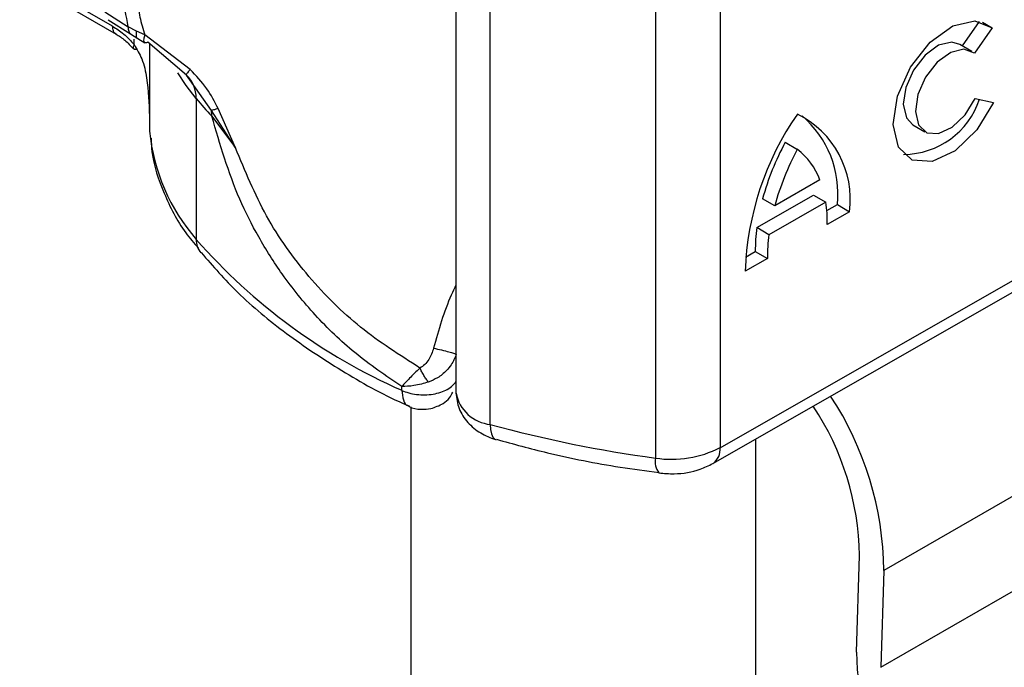
# Model space of a CAD drawing. Units: millimetres. Extents: x 0 to 420, y 0 to 297.
# Drawn here: x 57 to 59, y 25 to 27 of the extents above; entities that cross this region are included whole.
import ezdxf

# ---------------------------------------------------------------- set-up
doc = ezdxf.new("R2010")
doc.units = ezdxf.units.MM

msp = doc.modelspace()

# ---------------------------------------------------------------- linework, layer by layer
at = {"color": 7, "linetype": 'Continuous', "lineweight": 25}
for p, q in [((57.6384, 26.8973), (57.6384, 26.0263)), ((56.975, 26.7348), (56.7957, 26.8383)), ((57.7047, 25.9656), (57.7047, 26.8366)), ((56.8026, 26.8231), (56.9819, 26.7196)), ((58.1484, 26.7918), (58.1484, 25.9208)), ((56.9599, 26.7626), (57.0054, 26.7335)), ((58.024, 26.7716), (58.024, 25.9006)), ((56.9668, 26.7473), (57.0099, 26.7197)), ((58.6167, 26.6966), (58.6499, 26.7441)), ((58.6552, 26.7426), (58.6741, 26.7316)), ((57.0211, 26.7252), (57.0054, 26.7335)), ((57.0377, 26.7178), (57.0211, 26.7252)), ((58.6741, 26.7316), (58.6398, 26.6824)), ((57.0099, 26.7197), (57.0238, 26.7107)), ((57.017, 26.6992), (57.017, 26.7098)), ((57.0238, 26.7107), (57.0377, 26.7025)), ((57.1251, 26.6514), (57.0377, 26.7178)), ((57.1177, 26.64), (57.0432, 26.7036)), ((57.0463, 26.701), (57.0463, 26.5613)), ((57.0464, 26.7009), (57.0464, 26.532)), ((58.6349, 26.686), (58.6114, 26.6997)), ((57.1351, 26.6155), (57.1177, 26.64)), ((57.1659, 26.572), (57.1351, 26.6155)), ((57.1366, 26.5952), (57.1366, 26.323)), ((58.6415, 26.5953), (58.6768, 26.5874)), ((57.2126, 26.5), (57.1659, 26.572)), ((57.2126, 26.5), (57.1789, 26.5757)), ((57.0463, 26.5617), (57.0463, 26.5345)), ((57.1668, 26.5608), (57.2126, 26.5)), ((57.0463, 26.5345), (57.0464, 26.532)), ((58.5208, 26.5444), (58.5443, 26.5307)), ((58.2743, 26.5106), (58.2978, 26.4969)), ((58.3415, 26.4378), (58.2541, 26.3878)), ((58.1484, 25.9208), (59.012, 26.4142)), ((58.2194, 26.3458), (58.3293, 26.4086)), ((58.2541, 26.3878), (58.2306, 26.4015)), ((58.3293, 26.4086), (58.3527, 26.3949)), ((58.1346, 25.8903), (58.9981, 26.3837)), ((58.3527, 26.3949), (58.2428, 26.3321)), ((58.3546, 26.3785), (58.3751, 26.3902)), ((58.3751, 26.3902), (58.3985, 26.3765)), ((58.3985, 26.3765), (58.3556, 26.352)), ((59.6436, 26.3641), (58.4651, 25.6837)), ((58.2428, 26.3321), (58.2194, 26.3458)), ((58.2399, 26.2859), (58.197, 26.2614)), ((58.1978, 26.2889), (58.2164, 26.2996)), ((58.2164, 26.2996), (58.2399, 26.2859)), ((58.4593, 25.4966), (59.6378, 26.177)), ((57.5337, 26.0315), (57.5337, 26.0387)), ((57.5512, 25.9999), (57.5512, 21.4383)), ((57.7146, 25.9365), (57.7162, 25.9359)), ((58.2179, 21.4383), (58.2179, 25.9379)), ((58.4122, 25.5257), (58.418, 25.7128)), ((58.4651, 25.6837), (58.4593, 25.4966))]:
    msp.add_line(p, q, dxfattribs=at)
at = {"color": 7, "linetype": 'Continuous', "lineweight": 25, "flags": 128}
for points in [[(58.6768, 26.5874), (58.6443, 26.5343), (58.6024, 26.4939), (58.5583, 26.4732), (58.5196, 26.4757), (58.4929, 26.5011), (58.4828, 26.5448), (58.4911, 26.5995), (58.5163, 26.6557), (58.5541, 26.7038), (58.598, 26.7355), (58.6404, 26.7453), (58.6741, 26.7316)], [(58.6114, 26.6997), (58.5961, 26.704), (58.5707, 26.6979), (58.5446, 26.6788), (58.5221, 26.6501), (58.5071, 26.6165), (58.5023, 26.5839), (58.5083, 26.5578), (58.5208, 26.5444)], [(58.6398, 26.6824), (58.6196, 26.6903), (58.5942, 26.6842), (58.568, 26.6651), (58.5456, 26.6364), (58.5306, 26.6028), (58.5257, 26.5702), (58.5317, 26.5442), (58.5477, 26.529), (58.5707, 26.5275), (58.597, 26.5397), (58.6221, 26.5637), (58.6415, 26.5953)], [(57.1366, 26.5952), (57.1175, 26.62), (57.101, 26.6444)], [(57.7047, 25.9656), (57.7053, 25.9556), (57.7069, 25.9474), (57.7096, 25.9412), (57.7132, 25.9373), (57.7146, 25.9365)]]:
    msp.add_lwpolyline(points, dxfattribs=at)
at = {"color": 7, "linetype": 'Continuous', "lineweight": 25}
for centre, radius, start, end in [((57.0779, 26.5968), 0.0587, 358.4345, 47.3173), ((57.7655, 27.1158), 0.8164, 219.6224, 222.8347), ((58.502, 26.6428), 0.1557, 270.4117, 341.5629), ((57.0963, 26.5609), 0.0705, 359.8967, 9.0024), ((58.7631, 26.242), 0.5664, 145.2358, 178.0398), ((58.2167, 26.4004), 0.1834, 352.51, 63.7643), ((58.1798, 26.4115), 0.1964, 353.79, 49.7167), ((57.4174, 26.5683), 0.3727, 185.5759, 221.1382), ((58.7341, 26.263), 0.5222, 151.7011, 164.6219), ((58.7575, 26.2493), 0.5222, 151.7011, 164.6219), ((58.219, 26.393), 0.1304, 20.1026, 52.8545), ((58.0849, 26.355), 0.2708, 359.362, 8.4671), ((58.5554, 26.3013), 0.3389, 172.4495, 180.2876), ((57.9948, 27.0758), 1.1415, 221.2555, 246.1765), ((57.1765, 26.3221), 0.0399, 178.6946, 219.2273), ((58.5788, 26.2876), 0.3389, 172.4495, 180.2876), ((57.7124, 26.0405), 0.0753, 190.8526, 264.1832), ((57.8382, 25.676), 0.6269, 0.7085, 33.3106), ((57.8783, 25.7036), 0.5397, 0.9798, 33.4546), ((58.3509, 28.3236), 2.4449, 254.6745, 262.3143), ((58.0551, 26.1023), 0.204, 261.2202, 297.2182), ((58.1168, 25.9167), 0.0319, 303.894, 7.365), ((58.0581, 25.8933), 0.0349, 167.9731, 217.6459), ((58.9265, 25.5292), 0.5143, 180.3831, 210.1337)]:
    msp.add_arc(centre, radius, start, end, dxfattribs=at)
for points in [[(57.0054, 26.7335), (57.0012, 26.755), (56.9928, 26.798), (57.0012, 26.8313), (57.0054, 26.848)], [(57.5337, 26.0315), (57.5381, 26.0297), (57.5469, 26.0262), (57.5623, 26.0233), (57.5784, 26.0225), (57.5943, 26.024), (57.6092, 26.0276), (57.6221, 26.0332), (57.6326, 26.0403), (57.6368, 26.046), (57.6389, 26.0489)]]:
    msp.add_open_spline(points, degree=3, dxfattribs=at)
for points, knots in [([(57.0377, 26.835), (57.034, 26.8274), (57.0267, 26.8125), (57.0236, 26.7839), (57.0267, 26.7519), (57.034, 26.7294), (57.0377, 26.7178)], [0, 0, 0, 0, 0.256901, 0.5, 0.743099, 1, 1, 1, 1]), ([(56.975, 26.7348), (56.9823, 26.7301), (56.9968, 26.7207), (57.0103, 26.7063), (57.017, 26.6992)], [0, 0, 0, 0, 0.499995, 1, 1, 1, 1]), ([(56.9819, 26.7196), (56.9819, 26.7196), (56.9793, 26.7201), (56.9762, 26.7251), (56.9754, 26.7316), (56.975, 26.7348)], [0, 0, 0, 0, 0.000052, 0.500026, 1, 1, 1, 1]), ([(57.0054, 26.7335), (57.0054, 26.7303), (57.0054, 26.7243), (57.0085, 26.7213), (57.01, 26.7198)], [0, 0, 0, 0, 0.517625, 1, 1, 1, 1]), ([(57.0211, 26.7252), (57.0207, 26.7222), (57.02, 26.7161), (57.0217, 26.7116), (57.0236, 26.711), (57.0239, 26.7109)], [0, 0, 0, 0, 0.4629384, 0.9252333, 1, 1, 1, 1]), ([(56.9819, 26.7196), (56.9876, 26.7159), (56.999, 26.7085), (57.0099, 26.6968), (57.0154, 26.6909)], [0, 0, 0, 0, 0.4958589, 1, 1, 1, 1]), ([(57.0432, 26.7036), (57.0414, 26.7029), (57.0378, 26.7014), (57.0356, 26.7045), (57.0356, 26.7102), (57.037, 26.7153), (57.0377, 26.7178)], [0, 0, 0, 0, 0.279849, 0.559288, 0.779607, 1, 1, 1, 1]), ([(57.017, 26.6992), (57.0164, 26.6981), (57.0153, 26.6958), (57.0147, 26.6928), (57.0157, 26.6918), (57.0163, 26.6912)], [0, 0, 0, 0, 0.283679, 0.566341, 1, 1, 1, 1]), ([(57.0163, 26.6912), (57.0164, 26.691), (57.017, 26.6897), (57.0194, 26.6903), (57.0214, 26.6907)], [0, 0, 0, 0, 0.1976436, 1, 1, 1, 1]), ([(57.017, 26.6992), (57.0223, 26.6901), (57.0339, 26.6702), (57.0442, 26.6225), (57.0455, 26.5857), (57.0463, 26.5613)], [0, 0, 0, 0, 0.217995, 0.480115, 1, 1, 1, 1]), ([(57.1251, 26.6514), (57.1237, 26.6498), (57.121, 26.6466), (57.1185, 26.6431), (57.1171, 26.6407), (57.1175, 26.6402), (57.1177, 26.64)], [0, 0, 0, 0, 0.249876, 0.5, 0.750124, 1, 1, 1, 1]), ([(57.1789, 26.5757), (57.1722, 26.5888), (57.1578, 26.6167), (57.1364, 26.6394), (57.1251, 26.6514)], [0, 0, 0, 0, 0.470433, 1, 1, 1, 1]), ([(57.1789, 26.5757), (57.1758, 26.5747), (57.1701, 26.5728), (57.1672, 26.5722), (57.1659, 26.572)], [0, 0, 0, 0, 0.559451, 1, 1, 1, 1]), ([(57.5337, 26.0387), (57.5029, 26.0597), (57.4433, 26.1002), (57.3666, 26.174), (57.3051, 26.2497), (57.2573, 26.3255), (57.2065, 26.4252), (57.1827, 26.5064), (57.1668, 26.5608)], [0, 0, 0, 0, 0.179539, 0.347186, 0.504848, 0.633312, 0.754587, 1, 1, 1, 1]), ([(57.0496, 26.5183), (57.0499, 26.5096), (57.0511, 26.4734), (57.0736, 26.4114), (57.104, 26.3488), (57.1324, 26.3158), (57.1407, 26.3061)], [0, 0, 0, 0, 0.115373, 0.479513, 0.846997, 1, 1, 1, 1]), ([(57.5688, 26.0746), (57.5297, 26.0995), (57.4519, 26.149), (57.3526, 26.2479), (57.2685, 26.3639), (57.2311, 26.455), (57.2126, 26.5)], [0, 0, 0, 0, 0.255731, 0.508498, 0.757132, 1, 1, 1, 1]), ([(57.1462, 26.2974), (57.1689, 26.2714), (57.217, 26.2165), (57.3086, 26.1403), (57.4163, 26.0692), (57.497, 26.023), (57.5441, 26.003), (57.5479, 26.0013)], [0, 0, 0, 0, 0.226339, 0.478178, 0.728904, 0.977897, 1, 1, 1, 1]), ([(57.6384, 26.2346), (57.6353, 26.2283), (57.617, 26.1907), (57.605, 26.1482), (57.595, 26.1129)], [0, 0, 0, 0, 0.167045, 1, 1, 1, 1]), ([(57.595, 26.1129), (57.5925, 26.1053), (57.5888, 26.0937), (57.5786, 26.081), (57.572, 26.0767), (57.5688, 26.0746)], [0, 0, 0, 0, 0.496732, 0.75844, 1, 1, 1, 1]), ([(57.595, 26.1129), (57.6001, 26.1118), (57.6103, 26.1098), (57.6245, 26.1061), (57.6345, 26.1029), (57.6374, 26.1014), (57.6389, 26.1007)], [0, 0, 0, 0, 0.279493, 0.559171, 0.779558, 1, 1, 1, 1]), ([(57.6389, 26.1007), (57.6361, 26.094), (57.6314, 26.0829), (57.6188, 26.0676), (57.6041, 26.0553), (57.5911, 26.05), (57.585, 26.0475)], [0, 0, 0, 0, 0.290938, 0.481448, 0.75685, 1, 1, 1, 1]), ([(57.5688, 26.0746), (57.5652, 26.0712), (57.5581, 26.0644), (57.5453, 26.0517), (57.5383, 26.0439), (57.5337, 26.0387)], [0, 0, 0, 0, 0.257971, 0.509515, 1, 1, 1, 1]), ([(57.585, 26.0475), (57.5836, 26.0494), (57.5807, 26.0533), (57.5764, 26.0602), (57.5723, 26.0675), (57.57, 26.0722), (57.5688, 26.0746)], [0, 0, 0, 0, 0.249881, 0.5, 0.750119, 1, 1, 1, 1]), ([(57.585, 26.0475), (57.5805, 26.0462), (57.5711, 26.0433), (57.5528, 26.0395), (57.5412, 26.039), (57.5337, 26.0387)], [0, 0, 0, 0, 0.23999, 0.509863, 1, 1, 1, 1]), ([(57.5337, 26.0315), (57.5344, 26.025), (57.5358, 26.012), (57.542, 26.0022), (57.5471, 26.0016), (57.5476, 26.0015)], [0, 0, 0, 0, 0.472828, 0.945657, 1, 1, 1, 1]), ([(57.5899, 25.9962), (57.5981, 25.999), (57.6114, 26.0036), (57.6257, 26.0156), (57.6302, 26.024), (57.6322, 26.0277)], [0, 0, 0, 0, 0.473578, 0.772179, 1, 1, 1, 1]), ([(57.6384, 26.0263), (57.6396, 26.0162), (57.6419, 25.9961), (57.6598, 25.9693), (57.6847, 25.948), (57.7049, 25.9402), (57.7146, 25.9364)], [0, 0, 0, 0, 0.263872, 0.521994, 0.768951, 1, 1, 1, 1]), ([(57.5474, 26.0012), (57.5477, 26.001), (57.5543, 25.9963), (57.5697, 25.9939), (57.5837, 25.9955), (57.5899, 25.9962)], [0, 0, 0, 0, 0.022865, 0.560654, 1, 1, 1, 1]), ([(57.7165, 25.937), (57.7492, 25.928), (57.8266, 25.9068), (57.9324, 25.8859), (58.0055, 25.8761), (58.0306, 25.8727)], [0, 0, 0, 0, 0.324433, 0.768739, 1, 1, 1, 1]), ([(58.0303, 25.872), (58.0402, 25.8712), (58.067, 25.8689), (58.1039, 25.8752), (58.1265, 25.8863), (58.1346, 25.8903)], [0, 0, 0, 0, 0.272004, 0.741117, 1, 1, 1, 1])]:
    msp.add_open_spline(points, degree=3, knots=knots, dxfattribs=at)

doc.saveas('drawing.dxf')
